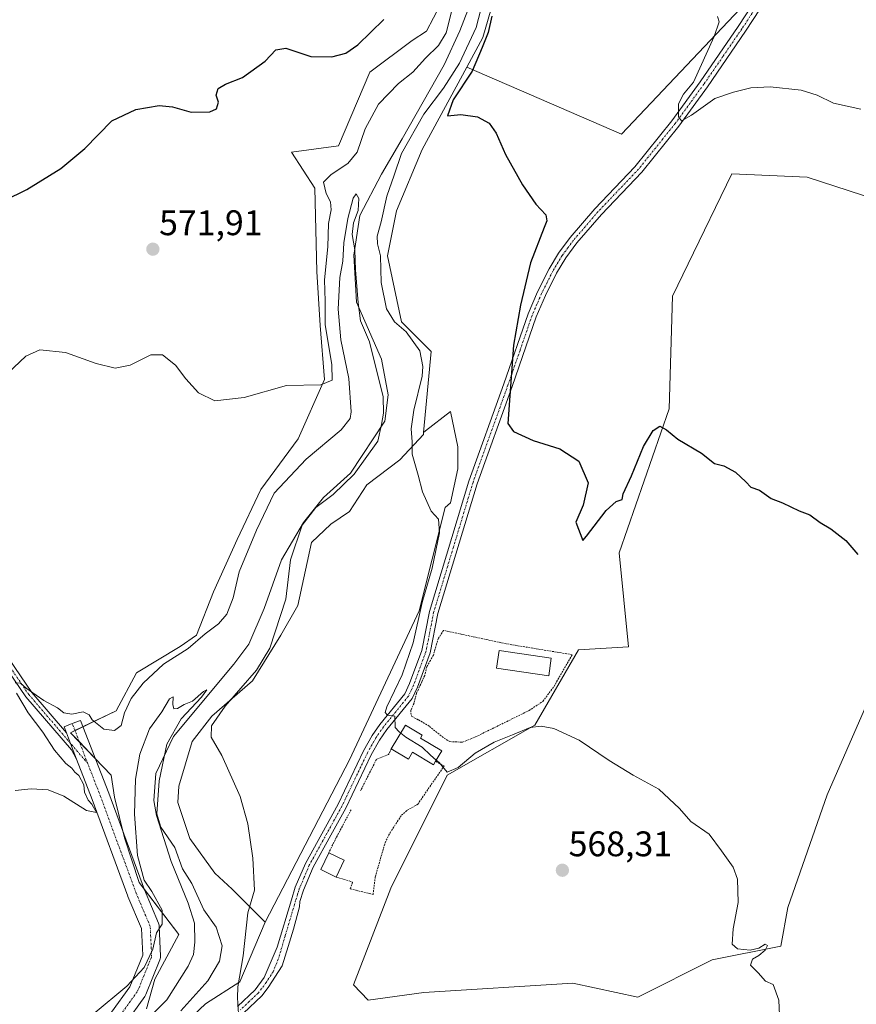
# Model space of a CAD drawing. Units: metres. Extents: x 624795 to 628274, y 4713360 to 4715736.
# Drawn here: x 625818 to 626054, y 4714298 to 4714575 of the extents above; entities that cross this region are included whole.
import ezdxf
from ezdxf.enums import TextEntityAlignment as Align

# ---------------------------------------------------------------- set-up
doc = ezdxf.new("R2010")
doc.units = ezdxf.units.M
doc.header["$MEASUREMENT"] = 0
doc.linetypes.add('TRAZO_Y_PUNTO', pattern=[1, 0.5, -0.25, 0, -0.25])
doc.linetypes.add('TRAZOS', pattern=[0.75, 0.5, -0.25])
for name, color, linetype, lineweight in [('Alambrada', 19, 'TRAZOS', 0), ('Camino', 19, 'Continuous', 0), ('Camino Cxs', 19, 'Continuous', 0), ('Camino eje', 39, 'TRAZO_Y_PUNTO', 13), ('Carátula', 7, 'Continuous', 5), ('Corriente natural lineal', 142, 'Continuous', 13), ('Cultivos herbáceos CxS', 92, 'Continuous', 0), ('Cultivos leñosos', 92, 'Continuous', 0), ('Cultivos leñosos CxS', 92, 'Continuous', 0), ('Curva de nivel maestra', 36, 'Continuous', 30), ('Curva de nivel normal', 36, 'Continuous', 0), ('Edificación', 1, 'Continuous', 13), ('Edificación Cxs', 1, 'Continuous', 13), ('Estanque', 2, 'Continuous', 0), ('Estanque Cxs', 2, 'Continuous', 0), ('Pastizal CxS', 92, 'Continuous', 0), ('Pista no pavimentada', 254, 'Continuous', 13), ('Pista no pavimentada Cxs', 254, 'Continuous', 0), ('Pista pavimentada eje', 135, 'TRAZO_Y_PUNTO', 0), ('Punto de cota en terreno', 7, 'Continuous', 0), ('Rótulo de punto de cota en terreno', 19, 'Continuous', 0)]:
    doc.layers.add(name, color=color, linetype=linetype, lineweight=lineweight)
doc.styles.add('Arial', font='txt', dxfattribs={"height": 0.2})

# ---------------------------------------------------------------- blocks, each defined once
blk = doc.blocks.new('*U161')
at = {"layer": 'Cultivos herbáceos CxS', "color": 92, "linetype": 'Continuous', "lineweight": 0}
for points in [[(625865.5, 4714292.78, 562.34), (625870.61, 4714297.74, 562.73), (625880.35, 4714303.94, 564.79), (625887.43, 4714320.76, 566.35), (625911.21, 4714366.45, 567.72), (625930.88, 4714408.41, 569.63), (625938.16, 4714437.52, 570.71), (625939.71, 4714438.9, 571.23), (625941.78, 4714448.43, 570.89), (625941.78, 4714454.64, 571.03), (625939.71, 4714464.57, 571.16), (625932.67, 4714459.19, 570.6), (625932.12, 4714458.67, 570.56), (625934.28, 4714481.48, 570.38), (625925.87, 4714489.89, 570.17), (625921.89, 4714508.47, 570.32), (625924.49, 4714521.08, 571.63), (625931.72, 4714538.41, 572.96), (625944.26, 4714561.56, 572.37), (625987.89, 4714542.69, 577.29), (626024.62, 4714581.58, 581.09)], [(626075.48, 4714519.17, 579.39), (626040.19, 4714530.64, 579.08), (626040.19, 4714530.64, 579.08), (626019.01, 4714531.53, 578.92), (626006.69, 4714506.24, 577.63), (626002.24, 4714497.11, 577.3), (626001.36, 4714465.35, 575.33), (625987.24, 4714424.76, 573.96), (625989.89, 4714398.29, 572.36), (625975.77, 4714397.4, 573.13), (625963.42, 4714376.23, 570.15), (625938.71, 4714362.11, 569.52), (625922.83, 4714330.34, 568.37), (625912.36, 4714303.06, 567.34), (625916.53, 4714298.74, 567.66), (625932.19, 4714300.88, 567.62), (625974.15, 4714303.5, 566.88), (625992.51, 4714299.57, 568.35), (626013.49, 4714310.06, 569.53), (626032.8, 4714313.92, 570.5), (626034.74, 4714324.89, 570.77), (626045.83, 4714356.61, 572.18), (626056.93, 4714381.98, 573.66)]]:
    blk.add_polyline3d(points, dxfattribs=at)
blk = doc.blocks.new('*U177')
at = {"layer": 'Curva de nivel normal', "color": 36, "linetype": 'Continuous', "lineweight": 0}
blk.add_polyline3d([(625839, 4714294.82, 560), (625848.46, 4714302.72, 560), (625853.35, 4714307.96, 560), (625855.75, 4714313.12, 560), (625856.87, 4714317.68, 560), (625858.4, 4714320.15, 560), (625858.4, 4714324.14, 560), (625855.52, 4714329.39, 560), (625853.38, 4714332.58, 560), (625851.51, 4714339.51, 560), (625850.59, 4714351.17, 560), (625850.87, 4714361.05, 560), (625852.11, 4714368.06, 560), (625854.82, 4714375.15, 560), (625858.29, 4714380.01, 560), (625860.48, 4714383.6, 560), (625861.51, 4714384.23, 560), (625861.47, 4714382.07, 560), (625861.72, 4714380.86, 560), (625862.78, 4714380.94, 560), (625864.62, 4714382, 560), (625866.95, 4714383.02, 560), (625870.06, 4714385.68, 560), (625871.04, 4714386.16, 560), (625869.47, 4714384.15, 560), (625863.73, 4714377.97, 560), (625859.72, 4714370.85, 560), (625857.61, 4714360.56, 560), (625856.88, 4714351.28, 560), (625858.06, 4714347.48, 560), (625862.01, 4714341.77, 560), (625864.13, 4714335.76, 560), (625866.74, 4714331.62, 560), (625870.16, 4714324.23, 560), (625873.65, 4714319.3, 560), (625875.31, 4714314.09, 560), (625874.61, 4714309.75, 560), (625871.32, 4714304.21, 560), (625863.69, 4714295.74, 560)], dxfattribs=at)
blk = doc.blocks.new('*U219')
at = {"layer": 'Curva de nivel normal', "color": 36, "linetype": 'Continuous', "lineweight": 0}
for points in [[(625817.01, 4714357.78, 565), (625821.47, 4714358.3, 565), (625826.29, 4714357.96, 565), (625830.71, 4714356.2, 565), (625837.08, 4714352.18, 565), (625839.87, 4714351.64, 565), (625838.55, 4714353.97, 565), (625837.54, 4714355.05, 565), (625836.57, 4714357.34, 565), (625836.34, 4714359.44, 565), (625834.9, 4714362, 565), (625833.84, 4714362.94, 565), (625832.96, 4714364.06, 565), (625831.31, 4714365.41, 565), (625828.07, 4714369.17, 565), (625824.83, 4714374.26, 565), (625820.62, 4714379.72, 565), (625817.36, 4714385.28, 565)], [(625816.98, 4714388.1, 565), (625818.45, 4714388.06, 565), (625820.09, 4714386.61, 565), (625822.93, 4714384.7, 565), (625825.03, 4714383.13, 565), (625828.96, 4714381.06, 565), (625830.71, 4714379.69, 565), (625832.93, 4714379.34, 565), (625836.19, 4714379.99, 565), (625837.87, 4714379.09, 565), (625838.66, 4714377.76, 565), (625842.01, 4714375.11, 565), (625845.01, 4714374.71, 565), (625846.82, 4714376.17, 565), (625847.78, 4714379.72, 565), (625849.69, 4714383.72, 565), (625853.07, 4714388.04, 565), (625858.8, 4714393.38, 565), (625865.78, 4714397.81, 565), (625870.58, 4714401.97, 565), (625874.29, 4714404.8, 565), (625876.63, 4714407.49, 565), (625878.42, 4714412.08, 565), (625880.15, 4714419.42, 565), (625885.04, 4714431.13, 565), (625889.97, 4714441.61, 565), (625899, 4714451.14, 565), (625908.86, 4714459.46, 565), (625911.41, 4714462.66, 565), (625911.71, 4714464.49, 565), (625910.99, 4714473.91, 565), (625908.78, 4714484.75, 565), (625908, 4714493.46, 565), (625908.5, 4714502.39, 565), (625909.3, 4714506.98, 565), (625909.58, 4714512.08, 565), (625910.71, 4714518.94, 565), (625912.26, 4714524.67, 565), (625913.14, 4714525.91, 565), (625913.84, 4714524.59, 565), (625913.7, 4714521.2, 565), (625912.38, 4714517.79, 565), (625911.98, 4714514.49, 565), (625912.73, 4714510.16, 565), (625912.94, 4714504.47, 565), (625913.7, 4714495.22, 565), (625914.31, 4714490.18, 565), (625916.82, 4714484.24, 565), (625920.67, 4714468.71, 565), (625920.8, 4714464.13, 565), (625920.21, 4714460.94, 565), (625919.17, 4714456.26, 565), (625912.56, 4714446.91, 565), (625906.65, 4714441.18, 565), (625901.71, 4714437.58, 565), (625897.89, 4714432.6, 565), (625894.61, 4714422.81, 565), (625893.26, 4714411.68, 565), (625888.8, 4714397.9, 565), (625885.01, 4714391.73, 565), (625876.17, 4714381.61, 565), (625872.33, 4714375.99, 565), (625872.26, 4714372.81, 565), (625875.25, 4714367.69, 565), (625880.37, 4714356.14, 565), (625882.53, 4714348.41, 565), (625883.97, 4714338.7, 565), (625884.45, 4714329.72, 565), (625882.61, 4714323.35, 565), (625881.25, 4714311.22, 565), (625879.74, 4714302.53, 565), (625879.69, 4714299.39, 565), (625879.98, 4714294.92, 565)]]:
    blk.add_polyline3d(points, dxfattribs=at)
blk = doc.blocks.new('5PATER')
at = {"layer": 'Carátula', "linetype": 'Continuous', "lineweight": 5}
h = blk.add_hatch(color=250, dxfattribs=at)
edge = h.paths.add_edge_path()
edge.add_ellipse((0, 0.01), major_axis=(-1.33, -1.34), ratio=0.999422, start_angle=0, end_angle=360)

msp = doc.modelspace()

# ---------------------------------------------------------------- linework, layer by layer
at = {"layer": 'Alambrada', "color": 19, "linetype": 'TRAZOS', "lineweight": 0}
for points in [[(625943.12, 4714371.42, 571.38), (625946.72, 4714372.89, 571.29), (625961.83, 4714380.34, 571.65), (625965.73, 4714382.92, 571.93), (625968.87, 4714387.12, 572.21), (625973.98, 4714396.08, 573.11), (625955.41, 4714399.14, 572.38), (625937.73, 4714402.92, 572.31), (625936.31, 4714400.72, 571.57), (625935.76, 4714399.13, 571.37), (625934.88, 4714395.96, 571.28), (625934.01, 4714394.45, 571.23), (625932.98, 4714392.63, 572.13), (625932.42, 4714390.24, 571.63), (625931.63, 4714388.42, 572.52), (625930.12, 4714385.24, 571.11), (625929.41, 4714382.39, 571.03), (625928.53, 4714380.48, 570.89), (625928.53, 4714379.69, 570.97), (625928.77, 4714378.66, 571.13), (625930.68, 4714377.7, 571.33), (625933.77, 4714375.88, 571.47), (625937.26, 4714373.01, 571.48), (625939.46, 4714371.58, 571.36), (625943.12, 4714371.42, 571.38)], [(625923.01, 4714369.58, 570.89), (625922.24, 4714367.91, 569.38), (625918.82, 4714366.59, 569.43), (625914.37, 4714357.82, 570.43)], [(625907.51, 4714333.43, 568.36), (625912.1, 4714332, 568.32), (625911.44, 4714330.1, 568.43), (625913.06, 4714329.69, 568.15), (625916.76, 4714328.79, 568.31), (625917.85, 4714328.52, 568.5), (625918.51, 4714333.55, 568.67), (625921.26, 4714343.1, 568.79), (625922.64, 4714345.88, 569.85), (625925.87, 4714350.84, 569.93), (625927.5, 4714352.24, 569.45), (625930.47, 4714353.93, 569.54), (625937.87, 4714364.72, 570.33), (625935.49, 4714366.05, 571.07)], [(625911.67, 4714352.41, 570.7), (625907.51, 4714344.57, 568.84), (625905.37, 4714340.26, 568.71)]]:
    msp.add_polyline3d(points, dxfattribs=at)
at = {"layer": 'Camino', "color": 19, "linetype": 'Continuous', "lineweight": 0}
for points in [[(625879.7, 4714297, 564.86), (625884.61, 4714301.67, 565.66), (625887.13, 4714305.11, 566.11), (625890.82, 4714313.66, 566.46), (625894.84, 4714327.02, 566.68), (625895.93, 4714330.54, 566.88), (625898.79, 4714337.28, 566.87), (625907.99, 4714353.94, 567.59), (625915.2, 4714368.98, 568.85), (625917.62, 4714373.31, 569.09), (625919.8, 4714376.44, 569.25), (625926.78, 4714385.01, 570.28), (625928.17, 4714387.92, 570.36), (625931.59, 4714397.22, 570.73), (625933.75, 4714408.25, 570.51), (625944.88, 4714445, 572.42), (625954.73, 4714472.4, 574.3), (625961.56, 4714492.12, 575.83), (625964.25, 4714498.33, 576.18), (625967.47, 4714504.75, 576.83), (625970.15, 4714509.21, 577.02), (625973.43, 4714513.63, 577.4), (625980.4, 4714521.72, 577.97), (625991.64, 4714533.5, 579.04), (626002.09, 4714546.49, 579.41), (626010.1, 4714557.5, 580.23), (626020.8, 4714573.07, 581.29), (626035.19, 4714595.06, 582.4)], [(626037.03, 4714593.42, 582.54), (626022.83, 4714571.71, 581.24), (626012.09, 4714556.09, 580.49), (626004.03, 4714545.01, 579.66), (625993.6, 4714532.05, 579.05), (625982.21, 4714520.08, 578.29), (625975.34, 4714512.1, 577.94), (625972.18, 4714507.85, 577.6), (625969.61, 4714503.57, 577.21), (625966.46, 4714497.3, 576.85), (625963.84, 4714491.24, 576.26), (625957.03, 4714471.59, 575.04), (625947.2, 4714444.23, 573.28), (625936.12, 4714407.66, 571.3), (625933.95, 4714396.56, 570.98), (625930.42, 4714386.97, 570.75), (625928.86, 4714383.7, 570.61), (625921.75, 4714374.97, 569.67), (625919.69, 4714372.01, 569.31), (625917.37, 4714367.86, 569.24), (625910.16, 4714352.82, 568.16), (625905.99, 4714345.26, 567.89), (625900.99, 4714336.21, 567.43), (625898.22, 4714329.7, 567.12), (625897.26, 4714326.58, 566.94), (625897.17, 4714325.06, 566.88), (625895.44, 4714318.76, 566.61), (625893.96, 4714313.85, 566.46), (625892.27, 4714308.41, 566.44), (625888.31, 4714302.31, 566.1), (625886.47, 4714299.97, 565.83), (625881.31, 4714295.07, 565.12)], [(625793.87, 4714426.22, 568.23), (625821.66, 4714385.45, 564.92), (625831.42, 4714374.07, 563.43)], [(625834.31, 4714366.6, 563.31), (625832.82, 4714369.24, 563.03), (625820.01, 4714384.18, 564.86), (625792.18, 4714425, 568.1)], [(625831.42, 4714374.07, 563.43), (625832.86, 4714370.34, 563.12), (625834.31, 4714366.6, 563.31)]]:
    msp.add_polyline3d(points, dxfattribs=at)
at = {"layer": 'Camino Cxs', "color": 19, "linetype": 'Continuous', "lineweight": 0}
for points in [[(625879.7, 4714297, 564.86), (625884.61, 4714301.67, 565.66), (625887.13, 4714305.11, 566.11), (625890.82, 4714313.66, 566.46), (625894.84, 4714327.02, 566.68), (625895.93, 4714330.54, 566.88), (625898.79, 4714337.28, 566.87), (625907.99, 4714353.94, 567.59), (625915.2, 4714368.98, 568.85), (625917.62, 4714373.31, 569.09), (625919.8, 4714376.44, 569.25), (625926.78, 4714385.01, 570.28), (625928.17, 4714387.92, 570.36), (625931.59, 4714397.22, 570.73), (625933.75, 4714408.25, 570.51), (625944.88, 4714445, 572.42), (625954.73, 4714472.4, 574.3), (625961.56, 4714492.12, 575.83), (625964.25, 4714498.33, 576.18), (625967.47, 4714504.75, 576.83), (625970.15, 4714509.21, 577.02), (625973.43, 4714513.63, 577.4), (625980.4, 4714521.72, 577.97), (625991.64, 4714533.5, 579.04), (626002.09, 4714546.49, 579.41), (626010.1, 4714557.5, 580.23), (626020.8, 4714573.07, 581.29), (626035.19, 4714595.06, 582.4)], [(626037.03, 4714593.42, 582.54), (626022.83, 4714571.71, 581.24), (626012.09, 4714556.09, 580.49), (626004.03, 4714545.01, 579.66), (625993.6, 4714532.05, 579.05), (625982.21, 4714520.08, 578.29), (625975.34, 4714512.1, 577.94), (625972.18, 4714507.85, 577.6), (625969.61, 4714503.57, 577.21), (625966.46, 4714497.3, 576.85), (625963.84, 4714491.24, 576.26), (625957.03, 4714471.59, 575.04), (625947.2, 4714444.23, 573.28), (625936.12, 4714407.66, 571.3), (625933.95, 4714396.56, 570.98), (625930.42, 4714386.97, 570.75), (625928.86, 4714383.7, 570.61), (625921.75, 4714374.97, 569.67), (625919.69, 4714372.01, 569.31), (625917.37, 4714367.86, 569.24), (625910.16, 4714352.82, 568.16), (625905.99, 4714345.26, 567.89), (625900.99, 4714336.21, 567.43), (625898.22, 4714329.7, 567.12), (625897.26, 4714326.58, 566.94), (625897.17, 4714325.06, 566.88), (625895.44, 4714318.76, 566.61), (625893.96, 4714313.85, 566.46), (625892.27, 4714308.41, 566.44), (625888.31, 4714302.31, 566.1), (625886.47, 4714299.97, 565.83), (625881.31, 4714295.07, 565.12)], [(625793.87, 4714426.22, 568.23), (625821.66, 4714385.45, 564.92), (625831.42, 4714374.07, 563.43), (625831.42, 4714374.07, 563.43), (625832.86, 4714370.34, 563.12), (625834.31, 4714366.6, 563.31), (625832.82, 4714369.24, 563.03), (625820.01, 4714384.18, 564.86), (625792.18, 4714425, 568.1)]]:
    msp.add_polyline3d(points, dxfattribs=at)
at = {"layer": 'Camino eje', "color": 39, "linetype": 'TRAZO_Y_PUNTO', "lineweight": 13}
for points in [[(626028.92, 4714583.25, 581.15), (626021.82, 4714572.39, 581.39), (626016.47, 4714564.61, 581.05), (626011.1, 4714556.8, 580.5), (626003.06, 4714545.75, 579.57), (625992.68, 4714532.86, 579.06), (625981.31, 4714520.9, 578.24), (625974.39, 4714512.87, 577.67), (625972.81, 4714510.74, 577.54), (625971.17, 4714508.53, 577.4), (625968.54, 4714504.16, 577.05), (625966.93, 4714500.95, 576.91), (625965.36, 4714497.82, 576.52), (625964.05, 4714494.79, 576.27), (625962.7, 4714491.68, 576.06), (625959.29, 4714481.82, 575.37), (625955.88, 4714472, 574.7), (625946.04, 4714444.62, 572.96), (625940.5, 4714426.33, 571.88), (625934.94, 4714407.96, 570.92), (625932.77, 4714396.89, 570.86), (625929.3, 4714387.45, 570.56), (625927.82, 4714384.36, 570.45), (625920.78, 4714375.71, 569.5), (625918.66, 4714372.66, 569.22), (625916.29, 4714368.42, 569.23), (625909.08, 4714353.38, 567.88), (625906.99, 4714349.6, 567.86), (625899.89, 4714336.75, 567.17), (625898.46, 4714333.38, 567.29), (625897.08, 4714330.12, 567.04), (625896.6, 4714328.56, 566.96), (625896.05, 4714326.8, 566.84), (625893.07, 4714316.77, 566.6), (625891.15, 4714310.27, 566.42), (625889.7, 4714306.76, 566.35), (625887.72, 4714303.71, 566.07), (625886.46, 4714301.99, 565.88), (625885.54, 4714300.82, 565.73), (625882.96, 4714298.37, 565.28), (625880.51, 4714296.04, 564.98)], [(625812.93, 4714565.68, 579.49), (625810.23, 4714562.32, 579.54), (625806.37, 4714557.39, 579.74), (625803.98, 4714554.71, 579.94), (625801.7, 4714552.07, 579.84), (625800, 4714550.24, 579.81), (625797.57, 4714547.41, 579.52), (625793.05, 4714542.13, 578.94), (625790.55, 4714538.84, 578.44), (625783.14, 4714530.7, 577.09), (625760.68, 4714508.96, 574.38), (625756.72, 4714505.84, 574.18), (625753.47, 4714500.43, 573.36), (625752.27, 4714496.11, 572.54), (625752.51, 4714490.46, 572.19), (625753.95, 4714484.7, 572.3), (625756.24, 4714478.45, 571.58), (625771.73, 4714454.79, 570.4), (625788.17, 4714431.94, 568.71), (625793.03, 4714425.61, 568.15), (625806.92, 4714405.23, 566.45), (625820.84, 4714384.82, 564.83), (625832.88, 4714370.77, 563.15), (625837.43, 4714365.46, 562.72)]]:
    msp.add_polyline3d(points, dxfattribs=at)
at = {"layer": 'Corriente natural lineal', "color": 142, "linetype": 'Continuous', "lineweight": 13}
msp.add_polyline3d([(625947.29, 4714584.82, 568.32), (625942.32, 4714571.85, 567.98), (625937.89, 4714562.23, 567.43), (625926.07, 4714541.4, 568.08), (625920.22, 4714531.42, 566.87), (625914.17, 4714519.82, 566.22), (625912.43, 4714508.63, 564.98), (625913.17, 4714495.41, 564.85), (625920.27, 4714479.33, 565.72), (625922.16, 4714469.33, 565.5), (625921.23, 4714461.87, 564.89), (625911.49, 4714447.19, 564.41), (625903.9, 4714440.38, 564.42), (625898.22, 4714433.29, 564.64), (625892.04, 4714422.78, 562.66), (625887.19, 4714409.06, 560.81), (625882.88, 4714399.07, 560.68), (625878.61, 4714393.44, 560.42), (625861.58, 4714372.98, 560.5), (625856.64, 4714362.6, 559.79), (625856.04, 4714355.04, 559.64), (625856.79, 4714350.77, 559.95), (625860.95, 4714337.79, 559.45), (625865.72, 4714326.03, 558.92), (625867.58, 4714320.46, 558.69), (625867.59, 4714315.12, 558.33), (625867.24, 4714311.59, 558.05), (625865.75, 4714308.33, 557.75), (625859.78, 4714298.8, 557.54), (625847.76, 4714286.96, 557.13)], dxfattribs=at)
at = {"layer": 'Cultivos herbáceos CxS', "color": 92, "linetype": 'Continuous', "lineweight": 0}
for points in [[(626035.42, 4714694.57, 586.31), (626035.42, 4714618.31, 582.2), (626024.62, 4714581.58, 581.09), (625987.89, 4714542.69, 577.29), (625944.26, 4714561.56, 572.37)], [(625944.26, 4714561.56, 572.37), (625931.72, 4714538.41, 572.96), (625924.49, 4714521.08, 571.63), (625921.89, 4714508.48, 570.32), (625925.87, 4714489.89, 570.17), (625934.28, 4714481.48, 570.38), (625932.12, 4714458.67, 570.56)], [(626056.93, 4714381.98, 573.66), (626045.83, 4714356.61, 572.18), (626034.74, 4714324.89, 570.77), (626032.79, 4714313.92, 570.5), (626013.49, 4714310.06, 569.53), (625992.51, 4714299.57, 568.35), (625974.15, 4714303.5, 566.88), (625932.19, 4714300.88, 567.62), (625916.53, 4714298.75, 567.66), (625912.36, 4714303.06, 567.34), (625922.83, 4714330.34, 568.37), (625938.71, 4714362.11, 569.52), (625963.42, 4714376.23, 570.15), (625975.77, 4714397.4, 573.13), (625989.89, 4714398.29, 572.36), (625987.24, 4714424.76, 573.96), (626001.36, 4714465.35, 575.33), (626002.24, 4714497.11, 577.3), (626006.69, 4714506.24, 577.63), (626019.01, 4714531.53, 578.92), (626040.19, 4714530.64, 579.08)], [(626040.19, 4714530.64, 579.08), (626075.48, 4714519.17, 579.39)], [(625932.12, 4714458.67, 570.56), (625932.67, 4714459.19, 570.6), (625939.71, 4714464.57, 571.16), (625941.78, 4714454.64, 571.03), (625941.78, 4714448.43, 570.89), (625939.71, 4714438.9, 571.23), (625938.16, 4714437.52, 570.71), (625930.88, 4714408.41, 569.63), (625911.21, 4714366.45, 567.72), (625887.43, 4714320.76, 566.35)], [(625887.43, 4714320.76, 566.35), (625880.35, 4714303.94, 564.79), (625870.61, 4714297.74, 562.73), (625865.5, 4714292.78, 562.34)]]:
    msp.add_polyline3d(points, dxfattribs=at)
at = {"layer": 'Cultivos leñosos', "color": 92, "linetype": 'Continuous', "lineweight": 0}
for points in [[(625944.26, 4714561.56, 572.37), (625948.82, 4714569.98, 573.23), (625955.46, 4714593, 574.59), (625966.52, 4714623.84, 577.14), (625975.81, 4714695.17, 580.46), (625978.23, 4714714.81, 582.57), (625978.21, 4714729.56, 583.09), (625979.35, 4714743.34, 584.58), (625978.47, 4714752.63, 585.4), (625968.78, 4714771.22, 586.2), (625956.46, 4714792, 587.46), (625958.82, 4714826.7, 589.2), (625950.79, 4714845.91, 590.55), (625950.85, 4714859.01, 590.38), (625956.16, 4714870.52, 592.35), (625966.34, 4714874.06, 594.04)], [(626035.42, 4714694.57, 586.31), (626035.42, 4714618.31, 582.2), (626024.62, 4714581.58, 581.09), (625987.89, 4714542.69, 577.29), (625944.26, 4714561.56, 572.37)], [(625853.98, 4714296.34, 557.64), (625856.34, 4714304.65, 558.18), (625863.09, 4714317.22, 558.91), (625853.35, 4714330, 560.21), (625851.91, 4714331.89, 560.34), (625847.81, 4714344.51, 561.06), (625847.44, 4714346.01, 561.24), (625845.01, 4714355.89, 562.17), (625844.09, 4714362.15, 561.7), (625839.58, 4714366.83, 562.55), (625835.1, 4714371.49, 563.23), (625832.58, 4714374.1, 563.49), (625833.85, 4714374.71, 563.68), (625836.11, 4714375.8, 563.94), (625845.41, 4714380.3, 565.08), (625851.2, 4714391, 565.79), (625863.49, 4714398.39, 565.74), (625868.12, 4714401.56, 565.17), (625872.92, 4714413.74, 566.75), (625879.58, 4714428.52, 568.36), (625886.24, 4714442.65, 567.27), (625896.72, 4714456.88, 568.28), (625904.19, 4714473.63, 570), (625902.99, 4714488.81, 570.01), (625902, 4714504.04, 571.67), (625901.47, 4714527.55, 571.27), (625894.85, 4714537.67, 573.34), (625908.12, 4714539.44, 572.85), (625916.97, 4714560.24, 573.28), (625928.92, 4714569.09, 573.02), (625932.9, 4714571.75, 572.65), (625936.88, 4714579.27, 572.68)], [(626056.93, 4714381.98, 573.66), (626045.83, 4714356.61, 572.18), (626034.74, 4714324.89, 570.77), (626032.79, 4714313.92, 570.5), (626013.49, 4714310.06, 569.53), (625992.51, 4714299.57, 568.35), (625974.15, 4714303.5, 566.88), (625932.19, 4714300.88, 567.62), (625916.53, 4714298.75, 567.66), (625912.36, 4714303.06, 567.34), (625922.83, 4714330.34, 568.37), (625938.71, 4714362.11, 569.52), (625963.42, 4714376.23, 570.15), (625975.77, 4714397.4, 573.13), (625989.89, 4714398.29, 572.36), (625987.24, 4714424.76, 573.96), (626001.36, 4714465.35, 575.33), (626002.24, 4714497.11, 577.3), (626006.69, 4714506.24, 577.63), (626019.01, 4714531.53, 578.92), (626040.19, 4714530.64, 579.08)], [(626040.19, 4714530.64, 579.08), (626075.48, 4714519.17, 579.39)], [(625932.12, 4714458.67, 570.56), (625932.67, 4714459.19, 570.6), (625939.71, 4714464.57, 571.16), (625941.78, 4714454.64, 571.03), (625941.78, 4714448.43, 570.89), (625939.71, 4714438.9, 571.23), (625938.16, 4714437.52, 570.71), (625930.88, 4714408.41, 569.63), (625911.21, 4714366.45, 567.72), (625887.43, 4714320.76, 566.35)], [(625932.12, 4714458.67, 570.56), (625932.06, 4714458.1, 570.52), (625925.43, 4714451.02, 569.05), (625916.14, 4714443.94, 568.4), (625911.27, 4714436.41, 568.59), (625905.96, 4714432.87, 568.04), (625900.56, 4714427.72, 566.95), (625896.67, 4714409.9, 566.99), (625891.87, 4714401.54, 566.04), (625883.91, 4714388.71, 564.69), (625872.44, 4714378.77, 563.64), (625866.89, 4714371.65, 563.11), (625863.11, 4714359.05, 563.27), (625862.83, 4714354.39, 563.12), (625866.24, 4714344.29, 562.79), (625873.27, 4714334.48, 562.65), (625878.14, 4714330.05, 564.25), (625887.43, 4714320.76, 566.35)]]:
    msp.add_polyline3d(points, dxfattribs=at)
at = {"layer": 'Cultivos leñosos CxS', "color": 92, "linetype": 'Continuous', "lineweight": 0}
for points in [[(625944.26, 4714561.56, 572.37), (625948.83, 4714569.98, 573.23), (625955.46, 4714592.99, 574.59), (625966.52, 4714623.84, 577.14), (625975.81, 4714695.17, 580.46), (625978.23, 4714714.81, 582.57), (625978.21, 4714729.56, 583.09), (625979.35, 4714743.34, 584.58), (625978.47, 4714752.63, 585.4), (625968.78, 4714771.22, 586.2), (625956.46, 4714792, 587.46), (625958.82, 4714826.7, 589.2), (625950.79, 4714845.91, 590.55), (625950.85, 4714859.01, 590.38), (625956.16, 4714870.52, 592.35), (625966.34, 4714874.06, 594.04), (626018.14, 4714864.6, 596.55), (626031.1, 4714830.03, 595.02), (626039.75, 4714776.02, 591.28), (626035.42, 4714724.17, 588.3), (626035.42, 4714618.31, 582.2), (626024.62, 4714581.58, 581.09), (625987.89, 4714542.69, 577.29), (625944.26, 4714561.56, 572.37)], [(625887.43, 4714320.76, 566.35), (625878.14, 4714330.05, 564.25), (625873.27, 4714334.48, 562.65), (625866.24, 4714344.29, 562.79), (625862.83, 4714354.39, 563.12), (625863.11, 4714359.05, 563.27), (625866.89, 4714371.65, 563.11), (625872.44, 4714378.77, 563.64), (625883.91, 4714388.71, 564.69), (625891.87, 4714401.54, 566.04), (625896.67, 4714409.9, 566.99), (625900.56, 4714427.72, 566.95), (625905.96, 4714432.87, 568.04), (625911.27, 4714436.41, 568.59), (625916.14, 4714443.94, 568.4), (625925.43, 4714451.02, 569.05), (625932.06, 4714458.1, 570.52), (625932.12, 4714458.67, 570.56), (625932.67, 4714459.19, 570.6), (625939.71, 4714464.57, 571.16), (625941.78, 4714454.64, 571.03), (625941.78, 4714448.43, 570.89), (625939.71, 4714438.9, 571.23), (625938.16, 4714437.52, 570.71), (625930.88, 4714408.41, 569.63), (625911.21, 4714366.45, 567.72), (625887.43, 4714320.76, 566.35)]]:
    msp.add_polyline3d(points, close=True, dxfattribs=at)
for points in [[(625936.88, 4714579.27, 572.68), (625932.9, 4714571.75, 572.65), (625928.92, 4714569.09, 573.02), (625916.97, 4714560.24, 573.28), (625908.12, 4714539.44, 572.85), (625894.85, 4714537.67, 573.34), (625901.47, 4714527.55, 571.27), (625902, 4714504.04, 571.67), (625902.99, 4714488.81, 570.01), (625904.19, 4714473.63, 570), (625896.72, 4714456.88, 568.28), (625886.24, 4714442.65, 567.27), (625879.58, 4714428.52, 568.36), (625872.92, 4714413.74, 566.75), (625868.12, 4714401.55, 565.17), (625863.49, 4714398.39, 565.74), (625851.2, 4714391, 565.79), (625845.42, 4714380.3, 565.08), (625832.59, 4714374.1, 563.49), (625844.09, 4714362.15, 561.7), (625845.01, 4714355.89, 562.17), (625847.81, 4714344.51, 561.06), (625851.91, 4714331.89, 560.34), (625863.09, 4714317.21, 558.91), (625856.34, 4714304.65, 558.18), (625853.98, 4714296.34, 557.64)], [(626056.93, 4714381.98, 573.66), (626045.83, 4714356.61, 572.18), (626034.74, 4714324.89, 570.77), (626032.8, 4714313.92, 570.5), (626013.49, 4714310.06, 569.53), (626013.49, 4714310.06, 569.53), (625992.51, 4714299.57, 568.35), (625974.15, 4714303.5, 566.88), (625932.19, 4714300.88, 567.62), (625916.53, 4714298.74, 567.66), (625912.36, 4714303.06, 567.34), (625922.83, 4714330.34, 568.37), (625938.71, 4714362.11, 569.52), (625963.42, 4714376.23, 570.15), (625975.77, 4714397.4, 573.13), (625989.89, 4714398.29, 572.36), (625987.24, 4714424.76, 573.96), (626001.36, 4714465.35, 575.33), (626002.24, 4714497.11, 577.3), (626006.69, 4714506.24, 577.63), (626019.01, 4714531.53, 578.92), (626040.19, 4714530.64, 579.08), (626075.48, 4714519.17, 579.39)]]:
    msp.add_polyline3d(points, dxfattribs=at)
at = {"layer": 'Curva de nivel maestra', "color": 36, "linetype": 'Continuous', "lineweight": 30}
for points in [[(625807.4, 4714520.86, 575), (625820.29, 4714527.15, 575), (625829.86, 4714533.05, 575), (625836.59, 4714538.67, 575), (625844.28, 4714546.48, 575), (625850.98, 4714549.66, 575), (625857.62, 4714550.76, 575), (625861.29, 4714550.44, 575), (625866.62, 4714548.88, 575), (625871.81, 4714548.99, 575), (625873.72, 4714549.91, 575), (625874.31, 4714551.7, 575), (625873.66, 4714553.7, 575), (625874.21, 4714555.55, 575), (625876.26, 4714556.8, 575), (625881.09, 4714558.67, 575), (625887.43, 4714563.27, 575), (625890.48, 4714566.52, 575), (625893.26, 4714566.94, 575), (625900.32, 4714564.6, 575), (625906.29, 4714564.48, 575), (625910.19, 4714565.58, 575), (625913.6, 4714567.94, 575), (625920.88, 4714575.02, 575)], [(625951.34, 4714575.96, 575), (625950.34, 4714571.4, 575), (625948.58, 4714567.16, 575), (625945.77, 4714560.49, 575), (625940.44, 4714552.41, 575), (625938.81, 4714547.93, 575), (625942.61, 4714548.3, 575), (625947.26, 4714547.59, 575), (625950.55, 4714545.82, 575), (625952.57, 4714543, 575), (625955.23, 4714536.98, 575), (625960, 4714528.42, 575), (625963.7, 4714523.04, 575), (625966.56, 4714520, 575), (625966.84, 4714518.27, 575), (625966.06, 4714516.45, 575), (625962.25, 4714506.44, 575), (625959.46, 4714494.56, 575), (625957.44, 4714483.26, 575), (625955.89, 4714461.25, 575), (625957.43, 4714458.96, 575), (625963.03, 4714456.4, 575), (625970.55, 4714454.07, 575), (625975.86, 4714450.62, 575), (625978.47, 4714444.46, 575), (625977.12, 4714438.16, 575), (625975.05, 4714433.38, 575), (625977, 4714428.27, 575), (625978.05, 4714429.46, 575), (625983.6, 4714436.68, 575), (625986.42, 4714439.26, 575), (625988.07, 4714439.8, 575), (625988.32, 4714441.39, 575), (625990.72, 4714446.47, 575), (625994.06, 4714454.69, 575), (625996.8, 4714459.22, 575), (625998.68, 4714460.42, 575), (626000.61, 4714459.46, 575), (626003.76, 4714456.83, 575), (626010.47, 4714452.81, 575), (626014.15, 4714449.92, 575), (626016.77, 4714449.31, 575), (626019.98, 4714447.51, 575), (626022.92, 4714444.8, 575), (626024.31, 4714443.28, 575), (626026.8, 4714442.4, 575), (626030.12, 4714440.05, 575), (626033.24, 4714438.89, 575), (626037.99, 4714436.63, 575), (626041, 4714435.5, 575), (626043.87, 4714433.35, 575), (626046.94, 4714431.53, 575), (626051.09, 4714428.23, 575), (626054.49, 4714424.26, 575)]]:
    msp.add_polyline3d(points, dxfattribs=at)
at = {"layer": 'Curva de nivel normal', "color": 36, "linetype": 'Continuous', "lineweight": 0}
for points in [[(625948.93, 4714580.37, 570), (625946.96, 4714572.78, 570), (625942.23, 4714562.7, 570), (625937.68, 4714555.7, 570), (625932.15, 4714548.37, 570), (625925.85, 4714537.31, 570), (625923.86, 4714531.15, 570), (625921.71, 4714525.24, 570), (625920.13, 4714518.06, 570), (625919, 4714514, 570), (625919.07, 4714511.81, 570), (625919.99, 4714508.41, 570), (625920.16, 4714500.92, 570), (625921.61, 4714493.5, 570), (625923.94, 4714489.86, 570), (625927.18, 4714487.04, 570), (625931.02, 4714481.68, 570), (625931.94, 4714477.3, 570), (625931.69, 4714474.58, 570), (625929.32, 4714465.01, 570), (625928.62, 4714459.71, 570), (625928.88, 4714456, 570), (625928.92, 4714452.6, 570), (625930.55, 4714446.65, 570), (625931.83, 4714441.93, 570), (625934.29, 4714436.51, 570), (625936.32, 4714434.22, 570), (625936.56, 4714430.45, 570), (625934.54, 4714420.47, 570), (625931.74, 4714410.82, 570), (625929.21, 4714399.37, 570), (625926.06, 4714390.4, 570), (625921.77, 4714381.35, 570), (625921.28, 4714379.8, 570), (625921.91, 4714378.99, 570), (625923.99, 4714378.76, 570), (625924.14, 4714375.57, 570), (625925.2, 4714374.3, 570), (625925.65, 4714373.96, 570)], [(625814.95, 4714475.4, 570), (625820.03, 4714480.17, 570), (625823.95, 4714481.92, 570), (625831.14, 4714481.21, 570), (625839.78, 4714478.12, 570), (625845.15, 4714476.78, 570), (625849.36, 4714477.66, 570), (625855.27, 4714480.58, 570), (625858.51, 4714480.6, 570), (625862.22, 4714477.64, 570), (625865.07, 4714473.78, 570), (625868.65, 4714469.82, 570), (625873.29, 4714467.62, 570), (625881.51, 4714468.5, 570), (625893.5, 4714471.9, 570), (625903.17, 4714472.1, 570), (625906.32, 4714473.44, 570), (625906.27, 4714477.82, 570), (625904.34, 4714489.04, 570), (625904.34, 4714495.72, 570), (625904.14, 4714501.73, 570), (625905.15, 4714510.94, 570), (625905.28, 4714517.59, 570), (625906.06, 4714521.42, 570), (625905.91, 4714523.69, 570), (625904.65, 4714525.98, 570), (625903.93, 4714529.2, 570), (625906.01, 4714531.32, 570), (625910.74, 4714534.47, 570), (625913.4, 4714537.7, 570), (625915.64, 4714544.2, 570), (625919.36, 4714551.2, 570), (625925.01, 4714557.03, 570), (625929.06, 4714560.15, 570), (625932.69, 4714564.18, 570), (625936.28, 4714567.69, 570), (625938.44, 4714571.26, 570), (625939.96, 4714577.21, 570)], [(626014.95, 4714575.88, 580), (626015.44, 4714574.36, 580), (626014.02, 4714570.2, 580), (626008.18, 4714557.37, 580), (626005.36, 4714554.03, 580), (626003.97, 4714551.24, 580), (626003.94, 4714547.59, 580), (626004.81, 4714546.47, 580), (626007.64, 4714548.04, 580), (626014.16, 4714552.8, 580), (626019.42, 4714554.56, 580), (626024.39, 4714555.79, 580), (626029.84, 4714556.02, 580), (626038.57, 4714555.08, 580), (626043.02, 4714553.7, 580), (626047.65, 4714551.46, 580), (626055.39, 4714549.75, 580)], [(625935.67, 4714366.35, 570), (625936.46, 4714365.66, 570), (625938.75, 4714362.93, 570), (625941.85, 4714364.25, 570), (625946.68, 4714368.37, 570), (625951.99, 4714371.4, 570), (625957.2, 4714373.47, 570), (625962.16, 4714375.6, 570), (625965.28, 4714375.96, 570), (625968.78, 4714375.31, 570), (625975.96, 4714371.97, 570), (625984.42, 4714366.26, 570), (625991.2, 4714362.14, 570), (625998.42, 4714358.16, 570), (626004.27, 4714352.78, 570), (626007.48, 4714349.1, 570), (626012.62, 4714345.48, 570), (626016.06, 4714340.81, 570), (626019.41, 4714336.24, 570), (626020.63, 4714332.83, 570), (626020.81, 4714326.25, 570), (626019.4, 4714318.84, 570), (626019.08, 4714314.52, 570), (626020.63, 4714313.23, 570), (626024.19, 4714312.82, 570), (626026.61, 4714313.38, 570), (626028.38, 4714314.51, 570), (626029.02, 4714314.18, 570), (626028.38, 4714312.83, 570), (626026.61, 4714311.35, 570), (626024.77, 4714310.3, 570), (626024.24, 4714308.62, 570), (626026.4, 4714306.41, 570), (626028.5, 4714304.08, 570), (626030.67, 4714303.16, 570), (626032.21, 4714298.76, 570), (626032.62, 4714290.39, 570)], [(625925.65, 4714373.96, 570), (625927.09, 4714372.88, 570), (625931.66, 4714369.98, 570), (625934.01, 4714367.78, 570), (625935.67, 4714366.35, 570)]]:
    msp.add_polyline3d(points, dxfattribs=at)
at = {"layer": 'Edificación', "color": 1, "linetype": 'Continuous', "lineweight": 13}
for points in [[(625968.1, 4714395.09, 573.28), (625967.37, 4714390.1, 573.7), (625952.64, 4714392.25, 573.59), (625953.37, 4714397.24, 573.06), (625968.1, 4714395.09, 573.28)], [(625923.01, 4714369.58, 570.89), (625926.99, 4714376.19, 571.9), (625931.69, 4714373.36, 571.83), (625931.21, 4714372.58, 571.87), (625937.24, 4714368.94, 571.15)], [(625935.49, 4714366.05, 571.07), (625934.89, 4714365.06, 570.4), (625929.01, 4714368.6, 571.56), (625927.85, 4714366.68, 569.8), (625923.01, 4714369.58, 570.89)], [(625937.24, 4714368.94, 571.15), (625935.49, 4714366.05, 571.07)]]:
    msp.add_polyline3d(points, dxfattribs=at)
at = {"layer": 'Edificación Cxs', "color": 1, "linetype": 'Continuous', "lineweight": 13}
for points in [[(625968.1, 4714395.09, 573.28), (625967.37, 4714390.1, 573.7), (625952.64, 4714392.25, 573.59), (625953.37, 4714397.24, 573.06), (625968.1, 4714395.09, 573.28)], [(625937.24, 4714368.94, 571.15), (625935.49, 4714366.05, 571.07), (625934.89, 4714365.06, 570.4), (625929.01, 4714368.6, 571.56), (625927.85, 4714366.68, 569.8), (625923.01, 4714369.58, 570.89), (625926.99, 4714376.19, 571.9), (625931.69, 4714373.36, 571.83), (625931.21, 4714372.58, 571.87), (625937.24, 4714368.94, 571.15)]]:
    msp.add_polyline3d(points, close=True, dxfattribs=at)
at = {"layer": 'Estanque', "color": 2, "linetype": 'Continuous', "lineweight": 0}
for points in [[(625907.51, 4714333.43, 568.1), (625903.12, 4714335.51, 567.75), (625905.37, 4714340.26, 567.97)], [(625905.37, 4714340.26, 567.97), (625909.76, 4714338.18, 568.24)], [(625909.76, 4714338.18, 568.24), (625907.51, 4714333.43, 568.1)]]:
    msp.add_polyline3d(points, dxfattribs=at)
at = {"layer": 'Estanque Cxs', "color": 2, "linetype": 'Continuous', "lineweight": 0}
msp.add_polyline3d([(625909.76, 4714338.18, 568.24), (625907.51, 4714333.43, 568.1), (625903.12, 4714335.51, 567.75), (625905.37, 4714340.26, 567.97), (625909.76, 4714338.18, 568.24)], close=True, dxfattribs=at)
at = {"layer": 'Pastizal CxS', "color": 92, "linetype": 'Continuous', "lineweight": 0}
for points in [[(625944.26, 4714561.56, 572.37), (625948.82, 4714569.98, 573.23), (625955.46, 4714593, 574.59), (625966.52, 4714623.84, 577.14), (625975.81, 4714695.17, 580.46), (625978.23, 4714714.81, 582.57), (625978.21, 4714729.56, 583.09), (625979.35, 4714743.34, 584.58), (625978.47, 4714752.63, 585.4), (625968.78, 4714771.22, 586.2), (625956.46, 4714792, 587.46), (625958.82, 4714826.7, 589.2), (625950.79, 4714845.91, 590.55), (625950.85, 4714859.01, 590.38), (625956.16, 4714870.52, 592.35), (625966.34, 4714874.06, 594.04)], [(625955.46, 4714592.99, 574.59), (625948.83, 4714569.98, 573.23), (625944.26, 4714561.56, 572.37), (625931.72, 4714538.41, 572.96), (625924.49, 4714521.08, 571.63), (625921.89, 4714508.47, 570.32), (625925.87, 4714489.89, 570.17), (625934.28, 4714481.48, 570.38), (625932.12, 4714458.67, 570.56), (625932.06, 4714458.1, 570.52), (625925.43, 4714451.02, 569.05), (625916.14, 4714443.94, 568.4), (625911.27, 4714436.41, 568.59), (625905.96, 4714432.87, 568.04), (625900.56, 4714427.72, 566.95), (625896.67, 4714409.9, 566.99), (625891.87, 4714401.54, 566.04), (625883.91, 4714388.71, 564.69), (625872.44, 4714378.77, 563.64), (625866.89, 4714371.65, 563.11), (625863.11, 4714359.05, 563.27), (625862.83, 4714354.39, 563.12), (625866.24, 4714344.29, 562.79), (625873.27, 4714334.48, 562.65), (625878.14, 4714330.05, 564.25), (625887.43, 4714320.76, 566.35), (625880.35, 4714303.94, 564.79), (625870.61, 4714297.74, 562.73), (625865.5, 4714292.78, 562.34)], [(625853.98, 4714296.34, 557.64), (625856.34, 4714304.65, 558.18), (625863.09, 4714317.22, 558.91), (625853.35, 4714330, 560.21), (625851.91, 4714331.89, 560.34), (625847.81, 4714344.51, 561.06), (625847.44, 4714346.01, 561.24), (625845.01, 4714355.89, 562.17), (625844.09, 4714362.15, 561.7), (625839.58, 4714366.83, 562.55), (625835.1, 4714371.49, 563.23), (625832.58, 4714374.1, 563.49), (625833.85, 4714374.71, 563.68), (625836.11, 4714375.8, 563.94), (625845.41, 4714380.3, 565.08), (625851.2, 4714391, 565.79), (625863.49, 4714398.39, 565.74), (625868.12, 4714401.56, 565.17), (625872.92, 4714413.74, 566.75), (625879.58, 4714428.52, 568.36), (625886.24, 4714442.65, 567.27), (625896.72, 4714456.88, 568.28), (625904.19, 4714473.63, 570), (625902.99, 4714488.81, 570.01), (625902, 4714504.04, 571.67), (625901.47, 4714527.55, 571.27), (625894.85, 4714537.67, 573.34), (625908.12, 4714539.44, 572.85), (625916.97, 4714560.24, 573.28), (625928.92, 4714569.09, 573.02), (625932.9, 4714571.75, 572.65), (625936.88, 4714579.27, 572.68)], [(625853.98, 4714296.34, 557.64), (625856.34, 4714304.65, 558.18), (625863.09, 4714317.21, 558.91), (625851.91, 4714331.89, 560.34), (625847.81, 4714344.51, 561.06), (625845.01, 4714355.89, 562.17), (625844.09, 4714362.15, 561.7), (625832.59, 4714374.1, 563.49), (625845.42, 4714380.3, 565.08), (625851.2, 4714391, 565.79), (625863.49, 4714398.39, 565.74), (625868.12, 4714401.55, 565.17), (625872.92, 4714413.74, 566.75), (625879.58, 4714428.52, 568.36), (625886.24, 4714442.65, 567.27), (625896.72, 4714456.88, 568.28), (625904.19, 4714473.63, 570), (625902.99, 4714488.81, 570.01), (625902, 4714504.04, 571.67), (625901.47, 4714527.55, 571.27), (625894.85, 4714537.67, 573.34), (625908.12, 4714539.44, 572.85), (625916.97, 4714560.24, 573.28), (625928.92, 4714569.09, 573.02), (625932.9, 4714571.75, 572.65), (625936.88, 4714579.27, 572.68)], [(625944.26, 4714561.56, 572.37), (625931.72, 4714538.41, 572.96), (625924.49, 4714521.08, 571.63), (625921.89, 4714508.48, 570.32), (625925.87, 4714489.89, 570.17), (625934.28, 4714481.48, 570.38), (625932.12, 4714458.67, 570.56)], [(625932.12, 4714458.67, 570.56), (625932.06, 4714458.1, 570.52), (625925.43, 4714451.02, 569.05), (625916.14, 4714443.94, 568.4), (625911.27, 4714436.41, 568.59), (625905.96, 4714432.87, 568.04), (625900.56, 4714427.72, 566.95), (625896.67, 4714409.9, 566.99), (625891.87, 4714401.54, 566.04), (625883.91, 4714388.71, 564.69), (625872.44, 4714378.77, 563.64), (625866.89, 4714371.65, 563.11), (625863.11, 4714359.05, 563.27), (625862.83, 4714354.39, 563.12), (625866.24, 4714344.29, 562.79), (625873.27, 4714334.48, 562.65), (625878.14, 4714330.05, 564.25), (625887.43, 4714320.76, 566.35)], [(625887.43, 4714320.76, 566.35), (625880.35, 4714303.94, 564.79), (625870.61, 4714297.74, 562.73), (625865.5, 4714292.78, 562.34)]]:
    msp.add_polyline3d(points, dxfattribs=at)
at = {"layer": 'Pista no pavimentada', "color": 254, "linetype": 'Continuous', "lineweight": 13}
for points in [[(625831.42, 4714374.07, 563.43), (625830.76, 4714375.77, 563.88), (625833.1, 4714376.65, 564.11), (625835.43, 4714377.55, 564.26), (625843.38, 4714357.02, 562.29), (625853.42, 4714329.81, 560.22), (625857.37, 4714320.47, 559.88), (625857.46, 4714320.19, 559.85), (625857.53, 4714319.9, 559.82), (625857.56, 4714319.61, 559.8), (625857.96, 4714311.15, 558.73), (625857.95, 4714310.79, 558.68), (625857.89, 4714310.43, 558.64), (625857.78, 4714310.09, 558.6), (625853.81, 4714300.3, 557.86), (625853.66, 4714299.99, 557.82), (625853.52, 4714299.77, 557.79), (625847.96, 4714292.1, 557.18), (625847.68, 4714291.78, 557.13), (625847.35, 4714291.51, 557.06), (625846.92, 4714291.21, 556.98)], [(625831.42, 4714374.07, 563.43), (625832.86, 4714370.34, 563.12), (625834.31, 4714366.6, 563.31)], [(625601.55, 4714244.14, 563.78), (625616.06, 4714247.7, 562.97), (625650.1, 4714256.54, 562.42), (625683.25, 4714267.24, 561.82), (625706.68, 4714274.52, 561.46), (625706.93, 4714274.58, 561.44), (625720.03, 4714277.23, 561.13), (625720.1, 4714277.25, 561.13), (625731.5, 4714279.1, 561.29), (625731.83, 4714279.13, 561.28), (625750.48, 4714279.66, 561.23), (625750.54, 4714279.66, 561.23), (625774, 4714279.79, 561.23), (625793.79, 4714281.24, 560.69), (625820.98, 4714285.44, 559.52), (625834.32, 4714288.61, 558.06), (625844.16, 4714295.38, 557.86), (625849.29, 4714302.46, 559.37), (625852.94, 4714311.46, 561.24), (625852.59, 4714318.93, 561.96), (625848.79, 4714327.91, 562.12), (625848.75, 4714328.02, 562.14), (625838.7, 4714355.26, 563.92), (625834.31, 4714366.6, 563.31)]]:
    msp.add_polyline3d(points, dxfattribs=at)
at = {"layer": 'Pista no pavimentada Cxs', "color": 254, "linetype": 'Continuous', "lineweight": 0}
msp.add_polyline3d([(625844.16, 4714295.38, 557.86), (625849.29, 4714302.46, 559.37), (625852.94, 4714311.46, 561.24), (625852.59, 4714318.93, 561.96), (625848.79, 4714327.91, 562.12), (625848.75, 4714328.02, 562.14), (625838.7, 4714355.26, 563.92), (625834.31, 4714366.6, 563.31), (625832.86, 4714370.34, 563.12), (625831.42, 4714374.07, 563.43), (625830.76, 4714375.77, 563.88), (625833.1, 4714376.65, 564.11), (625835.43, 4714377.55, 564.26), (625843.38, 4714357.02, 562.29), (625853.42, 4714329.81, 560.22), (625857.37, 4714320.47, 559.88), (625857.46, 4714320.19, 559.85), (625857.53, 4714319.9, 559.82), (625857.56, 4714319.61, 559.8), (625857.96, 4714311.15, 558.73), (625857.95, 4714310.79, 558.68), (625857.89, 4714310.43, 558.64), (625857.78, 4714310.09, 558.6), (625853.81, 4714300.3, 557.86), (625853.66, 4714299.99, 557.82), (625853.52, 4714299.77, 557.79), (625847.96, 4714292.1, 557.18)], dxfattribs=at)
at = {"layer": 'Pista pavimentada eje', "color": 135, "linetype": 'TRAZO_Y_PUNTO', "lineweight": 0}
for points in [[(625837.43, 4714365.46, 562.72), (625833.1, 4714376.65, 564.11)], [(625841.94, 4714290.82, 556.78), (625845.93, 4714293.57, 557.12), (625851.49, 4714301.24, 558.16), (625855.46, 4714311.03, 559.52), (625855.06, 4714319.49, 560.66), (625851.09, 4714328.89, 560.93), (625841.04, 4714356.14, 562.76), (625837.43, 4714365.46, 562.72)]]:
    msp.add_polyline3d(points, dxfattribs=at)

# ---------------------------------------------------------------- block references
at = {"layer": 'Cultivos herbáceos CxS', "color": 92, "linetype": 'Continuous', "lineweight": 0}
msp.add_blockref('*U161', (0, 0), dxfattribs=at)
at = {"layer": 'Curva de nivel normal', "color": 36, "linetype": 'Continuous', "lineweight": 0}
for name in ['*U219', '*U177']:
    msp.add_blockref(name, (0, 0), dxfattribs=at)
at = {"layer": 'Punto de cota en terreno', "linetype": 'Continuous', "lineweight": 0}
for p in [(625855.8, 4714510.32, 571.91), (625971.23, 4714335.34, 568.31)]:
    msp.add_blockref('5PATER', p, dxfattribs=at)

# ---------------------------------------------------------------- texts
at = {"layer": 'Rótulo de punto de cota en terreno', "color": 19, "linetype": 'Continuous', "lineweight": 0, "style": 'Arial'}
for s, p in [('571,91', (625857.56, 4714512.08)), ('568,31', (625972.99, 4714337.1))]:
    msp.add_text(s, height=7, dxfattribs=at).set_placement(p, align=Align.BOTTOM_LEFT)

doc.saveas('drawing.dxf')
